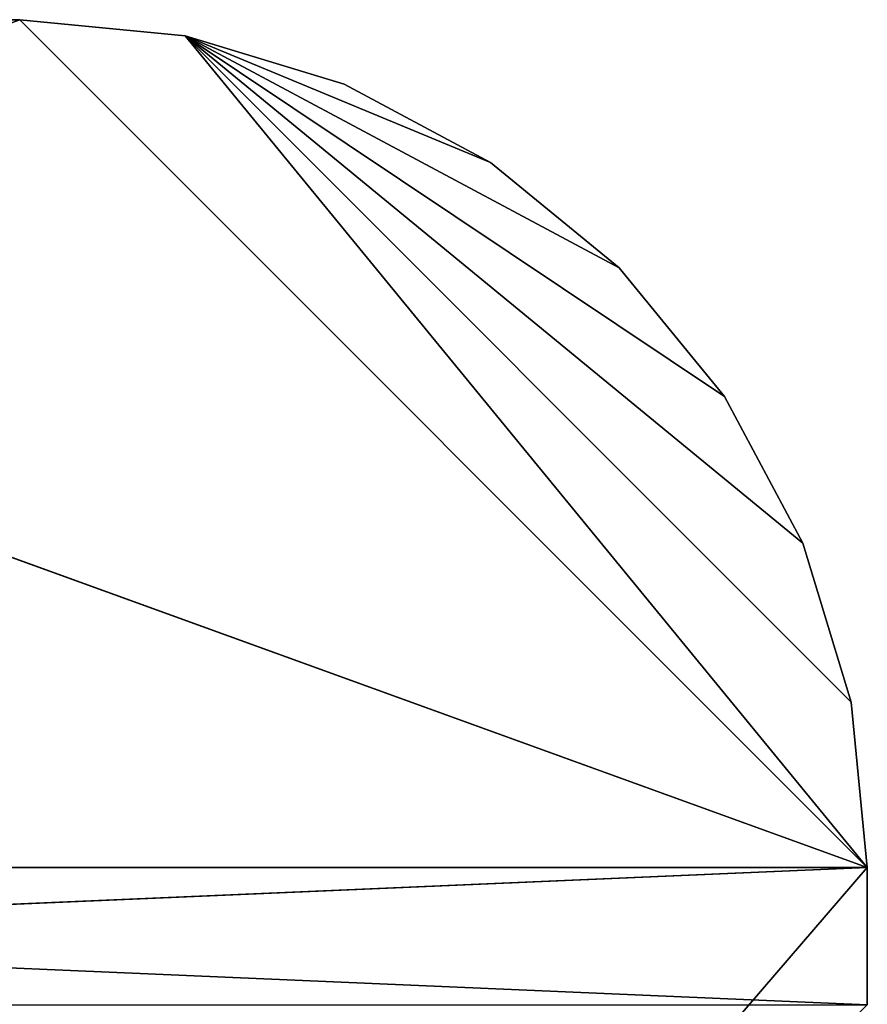
# Model space of a CAD drawing. Units: millimetres. Extents: x -941 to 939, y -538 to 543.
# Drawn here: x 439 to 939, y -38 to 543 of the extents above; entities that cross this region are included whole.
import ezdxf

# ---------------------------------------------------------------- set-up
doc = ezdxf.new("R2010")
doc.units = ezdxf.units.MM
doc.header["$LTSCALE"] = 25.4
doc.layers.get('0').update_dxf_attribs({"true_color": 0xffffff})

# ---------------------------------------------------------------- blocks, each defined once
blk = doc.blocks.new('___004228.________-______ __ _____________ _______.STL')
at = {"color": 7, "true_color": 0xf7fbf5}
for p, q in [((5.2, -505.4, 850), (1385.2, -5.41, 850)), ((5.2, -505.4, 850), (1385.2, -5.41, 850)), ((505.2, -5.41, 850), (1385.2, -5.41, 850)), ((1385.2, -5.41, 850), (505.2, -5.41, 849)), ((1385.2, -5.41, 850), (505.2, -5.41, 849)), ((1385.2, -5.41, 849), (505.2, -5.41, 849)), ((505.2, -5.41, 850), (1385.2, -5.41, 850)), ((1385.2, -5.41, 849), (505.2, -5.41, 849)), ((1885.2, -505.4, 849), (505.2, -5.41, 849)), ((1885.2, -505.4, 849), (505.2, -5.41, 849)), ((1482.75, -15.01, 849), (1385.2, -5.41, 849)), ((1385.2, -5.41, 849), (1482.75, -15.01, 850)), ((1385.2, -5.41, 849), (1482.75, -15.01, 850)), ((1385.2, -5.41, 849), (1385.2, -5.41, 850)), ((1385.2, -5.41, 850), (1482.75, -15.01, 850)), ((1385.2, -5.41, 849), (1385.2, -5.41, 850)), ((1885.2, -505.4, 850), (1385.2, -5.41, 850)), ((1885.2, -505.4, 850), (1385.2, -5.41, 850)), ((1385.2, -5.41, 850), (1482.75, -15.01, 850)), ((1385.2, -5.41, 849), (1885.2, -505.4, 849)), ((1385.2, -5.41, 849), (1885.2, -505.4, 849)), ((1482.75, -15.01, 849), (1385.2, -5.41, 849)), ((1576.54, -43.47, 849), (1482.75, -15.01, 849)), ((1482.75, -15.01, 849), (1576.54, -43.47, 850)), ((1482.75, -15.01, 849), (1576.54, -43.47, 850)), ((1482.75, -15.01, 849), (1482.75, -15.01, 850)), ((1482.75, -15.01, 850), (1576.54, -43.47, 850)), ((1482.75, -15.01, 849), (1482.75, -15.01, 850)), ((1800.93, -227.62, 850), (1482.75, -15.01, 850)), ((1482.75, -15.01, 850), (1847.14, -314.06, 850)), ((1885.2, -505.4, 850), (1482.75, -15.01, 850)), ((1885.2, -505.4, 850), (1482.75, -15.01, 850)), ((1875.59, -407.86, 850), (1482.75, -15.01, 850)), ((1875.59, -407.86, 850), (1482.75, -15.01, 850)), ((1482.75, -15.01, 850), (1847.14, -314.06, 850)), ((1738.75, -151.85, 850), (1482.75, -15.01, 850)), ((1800.93, -227.62, 850), (1482.75, -15.01, 850)), ((1738.75, -151.85, 850), (1482.75, -15.01, 850)), ((1662.99, -89.67, 850), (1482.75, -15.01, 850)), ((1662.99, -89.67, 850), (1482.75, -15.01, 850)), ((1482.75, -15.01, 850), (1576.54, -43.47, 850)), ((1482.75, -15.01, 849), (1885.2, -505.4, 849)), ((1662.99, -89.67, 849), (1482.75, -15.01, 849)), ((1576.54, -43.47, 849), (1482.75, -15.01, 849)), ((1662.99, -89.67, 849), (1482.75, -15.01, 849)), ((1738.75, -151.85, 849), (1482.75, -15.01, 849)), ((1738.75, -151.85, 849), (1482.75, -15.01, 849)), ((1800.93, -227.62, 849), (1482.75, -15.01, 849)), ((1847.14, -314.06, 849), (1482.75, -15.01, 849)), ((1800.93, -227.62, 849), (1482.75, -15.01, 849)), ((1847.14, -314.06, 849), (1482.75, -15.01, 849)), ((1875.59, -407.86, 849), (1482.75, -15.01, 849)), ((1875.59, -407.86, 849), (1482.75, -15.01, 849)), ((1482.75, -15.01, 849), (1885.2, -505.4, 849)), ((1662.99, -89.67, 849), (1576.54, -43.47, 849)), ((1576.54, -43.47, 849), (1662.99, -89.67, 850)), ((1576.54, -43.47, 849), (1662.99, -89.67, 850)), ((1576.54, -43.47, 849), (1576.54, -43.47, 850)), ((1576.54, -43.47, 850), (1662.99, -89.67, 850)), ((1576.54, -43.47, 849), (1576.54, -43.47, 850)), ((1576.54, -43.47, 850), (1662.99, -89.67, 850)), ((1662.99, -89.67, 849), (1576.54, -43.47, 849)), ((1738.75, -151.85, 849), (1662.99, -89.67, 849)), ((1662.99, -89.67, 849), (1738.75, -151.85, 850)), ((1662.99, -89.67, 849), (1738.75, -151.85, 850)), ((1662.99, -89.67, 849), (1662.99, -89.67, 850)), ((1662.99, -89.67, 850), (1738.75, -151.85, 850)), ((1662.99, -89.67, 849), (1662.99, -89.67, 850)), ((1662.99, -89.67, 850), (1738.75, -151.85, 850)), ((1738.75, -151.85, 849), (1662.99, -89.67, 849)), ((1800.93, -227.62, 849), (1738.75, -151.85, 849)), ((1738.75, -151.85, 849), (1800.93, -227.62, 850)), ((1738.75, -151.85, 849), (1800.93, -227.62, 850)), ((1738.75, -151.85, 849), (1738.75, -151.85, 850)), ((1738.75, -151.85, 850), (1800.93, -227.62, 850)), ((1738.75, -151.85, 849), (1738.75, -151.85, 850)), ((1738.75, -151.85, 850), (1800.93, -227.62, 850)), ((1800.93, -227.62, 849), (1738.75, -151.85, 849)), ((1847.14, -314.06, 849), (1800.93, -227.62, 849)), ((1800.93, -227.62, 849), (1847.14, -314.06, 850)), ((1800.93, -227.62, 849), (1847.14, -314.06, 850)), ((1800.93, -227.62, 849), (1800.93, -227.62, 850)), ((1800.93, -227.62, 850), (1847.14, -314.06, 850)), ((1800.93, -227.62, 849), (1800.93, -227.62, 850)), ((1800.93, -227.62, 850), (1847.14, -314.06, 850)), ((1847.14, -314.06, 849), (1800.93, -227.62, 849)), ((1875.59, -407.86, 849), (1847.14, -314.06, 849)), ((1847.14, -314.06, 849), (1875.59, -407.86, 850)), ((1847.14, -314.06, 849), (1875.59, -407.86, 850)), ((1847.14, -314.06, 849), (1847.14, -314.06, 850)), ((1847.14, -314.06, 850), (1875.59, -407.86, 850)), ((1847.14, -314.06, 849), (1847.14, -314.06, 850)), ((1847.14, -314.06, 850), (1875.59, -407.86, 850)), ((1875.59, -407.86, 849), (1847.14, -314.06, 849)), ((1885.2, -505.4, 849), (1875.59, -407.86, 849)), ((1875.59, -407.86, 849), (1885.2, -505.4, 850)), ((1875.59, -407.86, 849), (1885.2, -505.4, 850)), ((1875.59, -407.86, 849), (1875.59, -407.86, 850)), ((1875.59, -407.86, 850), (1885.2, -505.4, 850)), ((1875.59, -407.86, 849), (1875.59, -407.86, 850)), ((1875.59, -407.86, 850), (1885.2, -505.4, 850)), ((1885.2, -505.4, 849), (1875.59, -407.86, 849)), ((1885.2, -505.4, 850), (5.2, -505.4, 850)), ((5.2, -505.4, 850), (1885.2, -586.4, 850)), ((5.2, -505.4, 850), (1885.2, -586.4, 850)), ((1885.2, -505.4, 850), (5.2, -505.4, 850)), ((1885.2, -505.4, 849), (5.2, -505.4, 849)), ((1885.2, -505.4, 849), (5.2, -505.4, 849)), ((1885.2, -505.4, 849), (5.2, -586.4, 849)), ((1885.2, -505.4, 849), (5.2, -586.4, 849)), ((1385.2, -1086.41, 849), (1885.2, -505.4, 849)), ((1385.2, -1086.41, 849), (1885.2, -505.4, 849)), ((1885.2, -505.4, 850), (1885.2, -586.4, 850)), ((1885.2, -586.4, 850), (1885.2, -505.4, 849)), ((1885.2, -505.4, 849), (1885.2, -505.4, 850)), ((1885.2, -586.4, 850), (1885.2, -505.4, 849)), ((1885.2, -586.4, 849), (1885.2, -505.4, 849)), ((1885.2, -505.4, 849), (1885.2, -505.4, 850)), ((1885.2, -505.4, 850), (1885.2, -586.4, 850)), ((1885.2, -586.4, 849), (1885.2, -505.4, 849))]:
    blk.add_line(p, q, dxfattribs=at)
mesh = blk.add_polyface(dxfattribs=at)
corners = [(1385.2, -5.41, 850), (505.2, -5.41, 850), (5.2, -505.4, 850)]
mesh.append_faces([[corners[k] for k in face] for face in [(0, 1, 2)]], dxfattribs={"color": 7})
mesh = blk.add_polyface(dxfattribs=at)
corners = [(1885.2, -505.4, 850), (1385.2, -5.41, 850), (5.2, -505.4, 850)]
mesh.append_faces([[corners[k] for k in face] for face in [(0, 1, 2)]], dxfattribs={"color": 7})
mesh = blk.add_polyface(dxfattribs=at)
corners = [(1885.2, -505.4, 849), (5.2, -505.4, 849), (505.2, -5.41, 849)]
mesh.append_faces([[corners[k] for k in face] for face in [(0, 1, 2)]], dxfattribs={"color": 7})
mesh = blk.add_polyface(dxfattribs=at)
corners = [(1385.2, -5.41, 850), (505.2, -5.41, 849), (505.2, -5.41, 850)]
mesh.append_faces([[corners[k] for k in face] for face in [(0, 1, 2)]], dxfattribs={"color": 7})
mesh = blk.add_polyface(dxfattribs=at)
corners = [(1385.2, -5.41, 850), (1385.2, -5.41, 849), (505.2, -5.41, 849)]
mesh.append_faces([[corners[k] for k in face] for face in [(0, 1, 2)]], dxfattribs={"color": 7})
mesh = blk.add_polyface(dxfattribs=at)
corners = [(1885.2, -505.4, 849), (505.2, -5.41, 849), (1385.2, -5.41, 849)]
mesh.append_faces([[corners[k] for k in face] for face in [(0, 1, 2)]], dxfattribs={"color": 7})
mesh = blk.add_polyface(dxfattribs=at)
corners = [(1482.75, -15.01, 850), (1482.75, -15.01, 849), (1385.2, -5.41, 849)]
mesh.append_faces([[corners[k] for k in face] for face in [(0, 1, 2)]], dxfattribs={"color": 7})
mesh = blk.add_polyface(dxfattribs=at)
corners = [(1482.75, -15.01, 850), (1385.2, -5.41, 849), (1385.2, -5.41, 850)]
mesh.append_faces([[corners[k] for k in face] for face in [(0, 1, 2)]], dxfattribs={"color": 7})
mesh = blk.add_polyface(dxfattribs=at)
corners = [(1885.2, -505.4, 850), (1482.75, -15.01, 850), (1385.2, -5.41, 850)]
mesh.append_faces([[corners[k] for k in face] for face in [(0, 1, 2)]], dxfattribs={"color": 7})
mesh = blk.add_polyface(dxfattribs=at)
corners = [(1885.2, -505.4, 849), (1385.2, -5.41, 849), (1482.75, -15.01, 849)]
mesh.append_faces([[corners[k] for k in face] for face in [(0, 1, 2)]], dxfattribs={"color": 7})
mesh = blk.add_polyface(dxfattribs=at)
corners = [(1576.54, -43.47, 850), (1576.54, -43.47, 849), (1482.75, -15.01, 849)]
mesh.append_faces([[corners[k] for k in face] for face in [(0, 1, 2)]], dxfattribs={"color": 7})
mesh = blk.add_polyface(dxfattribs=at)
corners = [(1576.54, -43.47, 850), (1482.75, -15.01, 849), (1482.75, -15.01, 850)]
mesh.append_faces([[corners[k] for k in face] for face in [(0, 1, 2)]], dxfattribs={"color": 7})
mesh = blk.add_polyface(dxfattribs=at)
corners = [(1847.14, -314.06, 850), (1800.93, -227.62, 850), (1482.75, -15.01, 850)]
mesh.append_faces([[corners[k] for k in face] for face in [(0, 1, 2)]], dxfattribs={"color": 7})
mesh = blk.add_polyface(dxfattribs=at)
corners = [(1885.2, -505.4, 850), (1875.59, -407.86, 850), (1482.75, -15.01, 850)]
mesh.append_faces([[corners[k] for k in face] for face in [(0, 1, 2)]], dxfattribs={"color": 7})
mesh = blk.add_polyface(dxfattribs=at)
corners = [(1875.59, -407.86, 850), (1847.14, -314.06, 850), (1482.75, -15.01, 850)]
mesh.append_faces([[corners[k] for k in face] for face in [(0, 1, 2)]], dxfattribs={"color": 7})
mesh = blk.add_polyface(dxfattribs=at)
corners = [(1800.93, -227.62, 850), (1738.75, -151.85, 850), (1482.75, -15.01, 850)]
mesh.append_faces([[corners[k] for k in face] for face in [(0, 1, 2)]], dxfattribs={"color": 7})
mesh = blk.add_polyface(dxfattribs=at)
corners = [(1738.75, -151.85, 850), (1662.99, -89.67, 850), (1482.75, -15.01, 850)]
mesh.append_faces([[corners[k] for k in face] for face in [(0, 1, 2)]], dxfattribs={"color": 7})
mesh = blk.add_polyface(dxfattribs=at)
corners = [(1662.99, -89.67, 850), (1576.54, -43.47, 850), (1482.75, -15.01, 850)]
mesh.append_faces([[corners[k] for k in face] for face in [(0, 1, 2)]], dxfattribs={"color": 7})
mesh = blk.add_polyface(dxfattribs=at)
corners = [(1662.99, -89.67, 849), (1482.75, -15.01, 849), (1576.54, -43.47, 849)]
mesh.append_faces([[corners[k] for k in face] for face in [(0, 1, 2)]], dxfattribs={"color": 7})
mesh = blk.add_polyface(dxfattribs=at)
corners = [(1738.75, -151.85, 849), (1482.75, -15.01, 849), (1662.99, -89.67, 849)]
mesh.append_faces([[corners[k] for k in face] for face in [(0, 1, 2)]], dxfattribs={"color": 7})
mesh = blk.add_polyface(dxfattribs=at)
corners = [(1800.93, -227.62, 849), (1482.75, -15.01, 849), (1738.75, -151.85, 849)]
mesh.append_faces([[corners[k] for k in face] for face in [(0, 1, 2)]], dxfattribs={"color": 7})
mesh = blk.add_polyface(dxfattribs=at)
corners = [(1847.14, -314.06, 849), (1482.75, -15.01, 849), (1800.93, -227.62, 849)]
mesh.append_faces([[corners[k] for k in face] for face in [(0, 1, 2)]], dxfattribs={"color": 7})
mesh = blk.add_polyface(dxfattribs=at)
corners = [(1875.59, -407.86, 849), (1482.75, -15.01, 849), (1847.14, -314.06, 849)]
mesh.append_faces([[corners[k] for k in face] for face in [(0, 1, 2)]], dxfattribs={"color": 7})
mesh = blk.add_polyface(dxfattribs=at)
corners = [(1885.2, -505.4, 849), (1482.75, -15.01, 849), (1875.59, -407.86, 849)]
mesh.append_faces([[corners[k] for k in face] for face in [(0, 1, 2)]], dxfattribs={"color": 7})
mesh = blk.add_polyface(dxfattribs=at)
corners = [(1662.99, -89.67, 850), (1662.99, -89.67, 849), (1576.54, -43.47, 849)]
mesh.append_faces([[corners[k] for k in face] for face in [(0, 1, 2)]], dxfattribs={"color": 7})
mesh = blk.add_polyface(dxfattribs=at)
corners = [(1662.99, -89.67, 850), (1576.54, -43.47, 849), (1576.54, -43.47, 850)]
mesh.append_faces([[corners[k] for k in face] for face in [(0, 1, 2)]], dxfattribs={"color": 7})
mesh = blk.add_polyface(dxfattribs=at)
corners = [(1738.75, -151.85, 850), (1738.75, -151.85, 849), (1662.99, -89.67, 849)]
mesh.append_faces([[corners[k] for k in face] for face in [(0, 1, 2)]], dxfattribs={"color": 7})
mesh = blk.add_polyface(dxfattribs=at)
corners = [(1738.75, -151.85, 850), (1662.99, -89.67, 849), (1662.99, -89.67, 850)]
mesh.append_faces([[corners[k] for k in face] for face in [(0, 1, 2)]], dxfattribs={"color": 7})
mesh = blk.add_polyface(dxfattribs=at)
corners = [(1738.75, -151.85, 849), (1800.93, -227.62, 850), (1800.93, -227.62, 849)]
mesh.append_faces([[corners[k] for k in face] for face in [(0, 1, 2)]], dxfattribs={"color": 7})
mesh = blk.add_polyface(dxfattribs=at)
corners = [(1738.75, -151.85, 850), (1800.93, -227.62, 850), (1738.75, -151.85, 849)]
mesh.append_faces([[corners[k] for k in face] for face in [(0, 1, 2)]], dxfattribs={"color": 7})
mesh = blk.add_polyface(dxfattribs=at)
corners = [(1800.93, -227.62, 849), (1847.14, -314.06, 850), (1847.14, -314.06, 849)]
mesh.append_faces([[corners[k] for k in face] for face in [(0, 1, 2)]], dxfattribs={"color": 7})
mesh = blk.add_polyface(dxfattribs=at)
corners = [(1800.93, -227.62, 850), (1847.14, -314.06, 850), (1800.93, -227.62, 849)]
mesh.append_faces([[corners[k] for k in face] for face in [(0, 1, 2)]], dxfattribs={"color": 7})
mesh = blk.add_polyface(dxfattribs=at)
corners = [(1847.14, -314.06, 849), (1875.59, -407.86, 850), (1875.59, -407.86, 849)]
mesh.append_faces([[corners[k] for k in face] for face in [(0, 1, 2)]], dxfattribs={"color": 7})
mesh = blk.add_polyface(dxfattribs=at)
corners = [(1847.14, -314.06, 850), (1875.59, -407.86, 850), (1847.14, -314.06, 849)]
mesh.append_faces([[corners[k] for k in face] for face in [(0, 1, 2)]], dxfattribs={"color": 7})
mesh = blk.add_polyface(dxfattribs=at)
corners = [(1875.59, -407.86, 849), (1885.2, -505.4, 850), (1885.2, -505.4, 849)]
mesh.append_faces([[corners[k] for k in face] for face in [(0, 1, 2)]], dxfattribs={"color": 7})
mesh = blk.add_polyface(dxfattribs=at)
corners = [(1875.59, -407.86, 850), (1885.2, -505.4, 850), (1875.59, -407.86, 849)]
mesh.append_faces([[corners[k] for k in face] for face in [(0, 1, 2)]], dxfattribs={"color": 7})
mesh = blk.add_polyface(dxfattribs=at)
corners = [(1885.2, -505.4, 850), (5.2, -505.4, 850), (1885.2, -586.4, 850)]
mesh.append_faces([[corners[k] for k in face] for face in [(0, 1, 2)]], dxfattribs={"color": 7})
mesh = blk.add_polyface(dxfattribs=at)
corners = [(1885.2, -586.4, 850), (5.2, -505.4, 850), (5.2, -586.4, 850)]
mesh.append_faces([[corners[k] for k in face] for face in [(0, 1, 2)]], dxfattribs={"color": 7})
mesh = blk.add_polyface(dxfattribs=at)
corners = [(1885.2, -505.4, 849), (5.2, -586.4, 849), (5.2, -505.4, 849)]
mesh.append_faces([[corners[k] for k in face] for face in [(0, 1, 2)]], dxfattribs={"color": 7})
mesh = blk.add_polyface(dxfattribs=at)
corners = [(1885.2, -505.4, 849), (1385.2, -1086.41, 849), (5.2, -586.4, 849)]
mesh.append_faces([[corners[k] for k in face] for face in [(0, 1, 2)]], dxfattribs={"color": 7})
mesh = blk.add_polyface(dxfattribs=at)
corners = [(1885.2, -586.4, 849), (1385.2, -1086.41, 849), (1885.2, -505.4, 849)]
mesh.append_faces([[corners[k] for k in face] for face in [(0, 1, 2)]], dxfattribs={"color": 7})
mesh = blk.add_polyface(dxfattribs=at)
corners = [(1885.2, -505.4, 850), (1885.2, -586.4, 850), (1885.2, -505.4, 849)]
mesh.append_faces([[corners[k] for k in face] for face in [(0, 1, 2)]], dxfattribs={"color": 7})
mesh = blk.add_polyface(dxfattribs=at)
corners = [(1885.2, -505.4, 849), (1885.2, -586.4, 850), (1885.2, -586.4, 849)]
mesh.append_faces([[corners[k] for k in face] for face in [(0, 1, 2)]], dxfattribs={"color": 7})

msp = doc.modelspace()

# ---------------------------------------------------------------- block references
at = {"color": 253, "true_color": 0x9ea0a1}
msp.add_blockref('___004228.________-______ __ _____________ _______.STL', (-946.2, 548.4, -849), dxfattribs=at)

doc.saveas('drawing.dxf')
